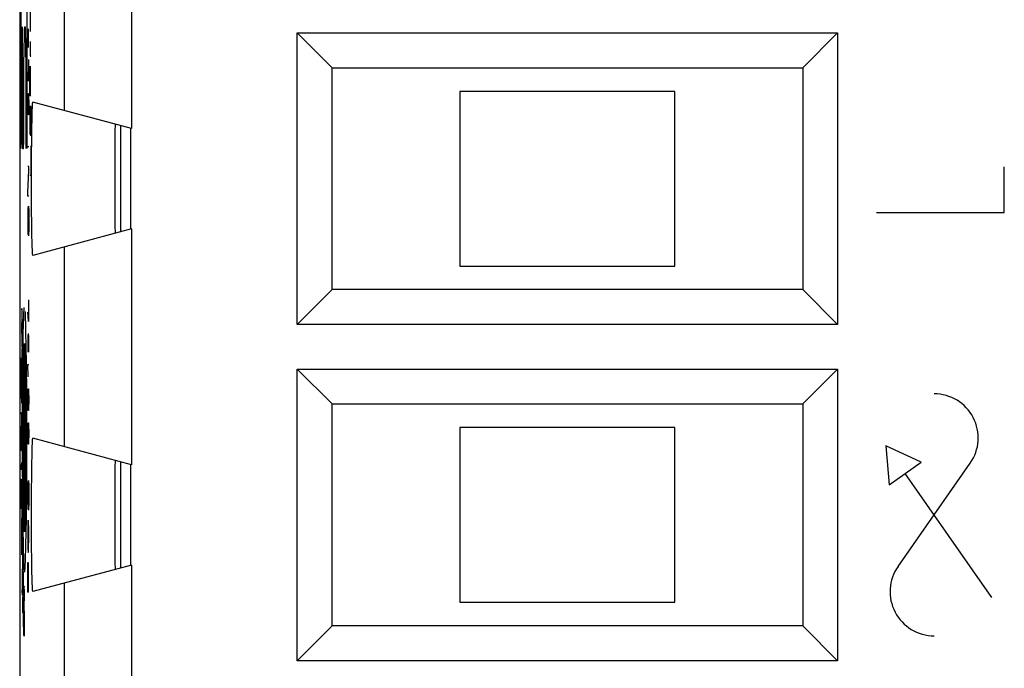
# Model space of a CAD drawing. Units: millimetres. Extents: x -11.2 to 11.2, y -23.7 to 25.3.
# Drawn here: x -11.2 to 3.5, y -16.5 to -6.8 of the extents above; entities that cross this region are included whole.
import ezdxf

# ---------------------------------------------------------------- set-up
doc = ezdxf.new("R2010")
doc.units = ezdxf.units.MM
doc.header["$LTSCALE"] = 15.367
doc.layers.get('0').update_dxf_attribs({"linetype": 'CONTINUOUS'})
for name, color, linetype in [('ASSI', 7, 'CONTINUOUS'), ('CURVE', 7, 'CONTINUOUS'), ('RACCORDO', 7, 'CONTINUOUS'), ('SMUSSO', 7, 'CONTINUOUS')]:
    doc.layers.add(name, color=color, linetype=linetype)

msp = doc.modelspace()

# ---------------------------------------------------------------- linework, layer by layer
at = {"color": 253, "linetype": 'CONTINUOUS'}
for p, q in [((-11.131, -3.724), (-11.131, -8.724)), ((-11.044, -3.724), (-11.044, -8.724)), ((-10.991, -6.982), (-10.991, -6.687)), ((-11.115, -6.914), (-11.115, -8.274)), ((-11.079, -6.914), (-11.067, -6.914)), ((-11.021, -7.218), (-11.021, -6.944)), ((-10.995, -7.13), (-10.995, -7.167)), ((-10.995, -7.167), (-10.995, -7.222)), ((-10.995, -7.222), (-10.994, -7.278)), ((-10.994, -7.278), (-10.993, -7.296)), ((-10.993, -7.296), (-10.992, -7.333)), ((-11.087, -8.274), (-11.087, -7.364)), ((-11.059, -7.364), (-11.059, -8.724)), ((-11.019, -7.401), (-11.019, -7.721)), ((-10.995, -7.351), (-10.984, -7.351)), ((-10.992, -7.333), (-10.991, -7.351)), ((-11.019, -7.721), (-11.03, -7.584)), ((-11.016, -7.508), (-11.023, -7.508)), ((-10.999, -7.665), (-10.998, -7.591)), ((-10.998, -7.555), (-10.997, -7.518)), ((-10.998, -7.591), (-10.998, -7.555)), ((-10.997, -7.518), (-10.996, -7.499)), ((-10.996, -7.499), (-10.995, -7.499)), ((-10.995, -7.499), (-10.993, -7.518)), ((-10.993, -7.518), (-10.993, -7.555)), ((-10.993, -7.555), (-10.992, -7.591)), ((-10.992, -7.591), (-10.992, -7.665)), ((-10.999, -7.942), (-10.999, -7.665)), ((-10.992, -7.665), (-10.992, -7.942)), ((-11.028, -7.949), (-11.026, -7.904)), ((-11.026, -7.904), (-11.02, -7.904)), ((-11.02, -7.904), (-11.018, -7.949)), ((-11.03, -8.041), (-11.028, -7.949)), ((-11.03, -8.087), (-11.03, -8.041)), ((-11.018, -7.949), (-11.016, -8.041)), ((-11.016, -8.041), (-11.016, -8.087)), ((-10.984, -7.942), (-10.999, -7.942)), ((-11.028, -8.178), (-11.03, -8.087)), ((-11.026, -8.224), (-11.028, -8.178)), ((-11.018, -8.178), (-11.02, -8.224)), ((-11.016, -8.087), (-11.018, -8.178)), ((-10.998, -8.164), (-10.999, -8.201)), ((-10.999, -8.201), (-10.999, -8.275)), ((-10.997, -8.127), (-10.998, -8.164)), ((-10.997, -8.108), (-10.997, -8.127)), ((-10.993, -8.422), (-10.991, -8.145)), ((-10.991, -8.145), (-10.99, -8.108)), ((-10.99, -8.108), (-10.989, -8.09)), ((-10.989, -8.09), (-10.987, -8.09)), ((-10.987, -8.09), (-10.986, -8.108)), ((-10.986, -8.108), (-10.985, -8.145)), ((-10.985, -8.145), (-10.985, -8.182)), ((-10.985, -8.182), (-10.984, -8.256)), ((-11.02, -8.224), (-11.026, -8.224)), ((-10.999, -8.275), (-10.999, -8.348)), ((-10.999, -8.348), (-10.999, -8.422)), ((-10.984, -8.348), (-10.985, -8.422)), ((-10.984, -8.256), (-10.984, -8.348)), ((-10.999, -8.422), (-10.998, -8.459)), ((-10.998, -8.459), (-10.997, -8.496)), ((-10.997, -8.496), (-10.996, -8.515)), ((-10.995, -8.515), (-10.994, -8.496)), ((-10.994, -8.496), (-10.993, -8.459)), ((-10.993, -8.459), (-10.993, -8.422)), ((-10.986, -8.496), (-10.987, -8.533)), ((-10.985, -8.459), (-10.986, -8.496)), ((-10.985, -8.422), (-10.985, -8.459)), ((-10.996, -8.515), (-10.995, -8.515)), ((-11.107, -8.724), (-11.095, -8.724)), ((-11.03, -8.694), (-11.016, -8.694)), ((-10.984, -8.681), (-10.984, -9.124)), ((-11.016, -8.99), (-11.03, -8.99)), ((-11.03, -9.378), (-11.016, -9.045)), ((-11.016, -9.045), (-11.016, -8.99)), ((-10.984, -9.124), (-10.999, -9.124)), ((-11.03, -9.433), (-11.03, -9.378)), ((-11.016, -9.433), (-11.03, -9.433)), ((-11.029, -9.618), (-11.03, -9.655)), ((-11.03, -9.655), (-11.03, -9.691)), ((-11.028, -9.599), (-11.029, -9.618)), ((-11.022, -9.636), (-11.021, -9.599)), ((-11.022, -9.673), (-11.022, -9.636)), ((-11.021, -9.599), (-11.02, -9.581)), ((-11.02, -9.581), (-11.018, -9.581)), ((-11.018, -9.581), (-11.017, -9.599)), ((-11.017, -9.599), (-11.016, -9.636)), ((-11.016, -9.636), (-11.016, -9.673)), ((-11.03, -9.691), (-11.03, -9.765)), ((-11.03, -9.765), (-11.03, -9.839)), ((-11.024, -9.913), (-11.022, -9.673)), ((-11.016, -9.673), (-11.016, -9.747)), ((-11.016, -9.747), (-11.016, -9.839)), ((-11.03, -9.839), (-11.03, -9.913)), ((-11.03, -9.913), (-11.03, -9.95)), ((-11.03, -9.95), (-11.029, -9.987)), ((-11.025, -9.987), (-11.024, -9.95)), ((-11.024, -9.95), (-11.024, -9.913)), ((-11.016, -9.95), (-11.017, -9.987)), ((-11.016, -9.839), (-11.016, -9.913)), ((-11.016, -9.913), (-11.016, -9.95)), ((-11.029, -9.987), (-11.028, -10.005)), ((-11.028, -10.005), (-11.026, -10.005)), ((-11.026, -10.005), (-11.025, -9.987)), ((-11.017, -9.987), (-11.018, -10.024)), ((-11.019, -10.975), (-11.019, -11.295)), ((-11.118, -11.115), (-11.118, -11.124)), ((-11.118, -11.124), (-11.118, -11.138)), ((-11.116, -11.114), (-11.116, -11.11)), ((-11.116, -11.118), (-11.116, -11.114)), ((-11.116, -11.122), (-11.116, -11.118)), ((-11.115, -11.134), (-11.116, -11.122)), ((-11.115, -11.155), (-11.115, -11.134)), ((-11.016, -11.082), (-11.023, -11.082)), ((-11.119, -11.166), (-11.12, -11.235)), ((-11.12, -11.235), (-11.12, -11.283)), ((-11.118, -11.138), (-11.119, -11.166)), ((-11.11, -11.367), (-11.115, -11.155)), ((-11.095, -11.259), (-11.097, -11.339)), ((-11.065, -11.179), (-11.066, -11.15)), ((-11.062, -11.246), (-11.065, -11.179)), ((-11.06, -11.324), (-11.062, -11.246)), ((-11.019, -11.295), (-11.03, -11.158)), ((-11.12, -11.283), (-11.121, -11.339)), ((-11.121, -11.339), (-11.121, -11.375)), ((-11.121, -11.375), (-11.121, -11.405)), ((-11.121, -11.405), (-11.121, -11.432)), ((-11.109, -11.414), (-11.11, -11.367)), ((-11.108, -11.453), (-11.109, -11.414)), ((-11.097, -11.339), (-11.101, -11.478)), ((-11.057, -11.46), (-11.06, -11.324)), ((-11.121, -11.432), (-11.121, -11.45)), ((-11.121, -11.45), (-11.12, -11.505)), ((-11.12, -11.505), (-11.119, -11.588)), ((-11.109, -11.621), (-11.108, -11.572)), ((-11.108, -11.483), (-11.108, -11.453)), ((-11.108, -11.507), (-11.108, -11.483)), ((-11.108, -11.534), (-11.108, -11.507)), ((-11.108, -11.572), (-11.108, -11.534)), ((-11.101, -11.478), (-11.105, -11.698)), ((-11.053, -11.657), (-11.057, -11.46)), ((-11.028, -11.493), (-11.03, -11.569)), ((-11.03, -11.569), (-11.03, -11.752)), ((-11.025, -11.493), (-11.028, -11.493)), ((-11.024, -11.569), (-11.025, -11.493)), ((-11.022, -11.478), (-11.024, -11.569)), ((-11.024, -11.569), (-11.024, -11.661)), ((-11.017, -11.478), (-11.022, -11.478)), ((-11.016, -11.524), (-11.017, -11.478)), ((-11.016, -11.752), (-11.016, -11.524)), ((-11.119, -11.588), (-11.115, -11.762)), ((-11.111, -11.766), (-11.109, -11.621)), ((-11.105, -11.698), (-11.108, -11.951)), ((-11.078, -14.424), (-11.078, -11.624)), ((-11.049, -11.936), (-11.053, -11.657)), ((-11.125, -11.855), (-11.126, -11.865)), ((-11.126, -11.865), (-11.126, -11.882)), ((-11.125, -11.845), (-11.125, -11.849)), ((-11.125, -11.849), (-11.125, -11.855)), ((-11.122, -11.85), (-11.122, -11.846)), ((-11.122, -11.854), (-11.122, -11.85)), ((-11.121, -11.862), (-11.122, -11.854)), ((-11.121, -11.873), (-11.121, -11.862)), ((-11.115, -11.762), (-11.114, -11.787)), ((-11.114, -11.787), (-11.114, -11.799)), ((-11.114, -11.799), (-11.114, -11.804)), ((-11.114, -11.804), (-11.113, -11.809)), ((-11.113, -11.809), (-11.113, -11.812)), ((-11.113, -11.812), (-11.113, -11.814)), ((-11.113, -11.814), (-11.113, -11.816)), ((-11.112, -11.805), (-11.111, -11.798)), ((-11.112, -11.811), (-11.112, -11.805)), ((-11.112, -11.814), (-11.112, -11.811)), ((-11.112, -11.817), (-11.112, -11.814)), ((-11.111, -11.787), (-11.111, -11.766)), ((-11.111, -11.798), (-11.111, -11.787)), ((-11.094, -11.959), (-11.092, -11.86)), ((-11.092, -11.86), (-11.09, -11.802)), ((-11.091, -14.236), (-11.091, -11.811)), ((-11.068, -11.752), (-11.066, -11.802)), ((-11.066, -11.802), (-11.065, -11.86)), ((-11.066, -14.236), (-11.066, -11.811)), ((-11.065, -11.86), (-11.063, -11.959)), ((-11.129, -12.256), (-11.127, -11.98)), ((-11.126, -11.914), (-11.127, -11.98)), ((-11.126, -11.882), (-11.126, -11.914)), ((-11.119, -11.915), (-11.121, -11.873)), ((-11.118, -11.933), (-11.119, -11.915)), ((-11.117, -11.953), (-11.118, -11.933)), ((-11.116, -11.981), (-11.117, -11.953)), ((-11.115, -12.019), (-11.116, -11.981)), ((-11.108, -11.951), (-11.111, -12.376)), ((-11.097, -12.115), (-11.094, -11.959)), ((-11.063, -11.959), (-11.06, -12.115)), ((-11.046, -12.344), (-11.049, -11.936)), ((-11.03, -11.935), (-11.016, -11.935)), ((-11.026, -12.118), (-11.03, -11.935)), ((-11.115, -12.033), (-11.115, -12.019)), ((-11.115, -12.046), (-11.115, -12.033)), ((-11.115, -12.063), (-11.115, -12.046)), ((-11.115, -12.087), (-11.115, -12.063)), ((-11.114, -12.12), (-11.115, -12.087)), ((-11.115, -12.178), (-11.114, -12.12)), ((-11.099, -12.292), (-11.097, -12.115)), ((-11.06, -12.115), (-11.058, -12.292)), ((-11.117, -12.512), (-11.129, -12.256)), ((-11.115, -12.213), (-11.117, -12.512)), ((-11.115, -12.213), (-11.115, -12.178)), ((-11.101, -12.488), (-11.099, -12.292)), ((-11.058, -12.292), (-11.056, -12.488)), ((-11.028, -12.347), (-11.026, -12.301)), ((-11.026, -12.301), (-11.02, -12.301)), ((-11.02, -12.301), (-11.018, -12.347)), ((-11.111, -12.376), (-11.113, -12.836)), ((-11.044, -12.804), (-11.046, -12.344)), ((-11.03, -12.438), (-11.028, -12.347)), ((-11.03, -12.484), (-11.03, -12.438)), ((-11.018, -12.347), (-11.016, -12.438)), ((-11.016, -12.438), (-11.016, -12.484)), ((-11.102, -12.697), (-11.101, -12.488)), ((-11.056, -12.488), (-11.055, -12.697)), ((-11.028, -12.575), (-11.03, -12.484)), ((-11.026, -12.621), (-11.028, -12.575)), ((-11.018, -12.575), (-11.02, -12.621)), ((-11.016, -12.484), (-11.018, -12.575)), ((-11.117, -12.685), (-11.13, -12.652)), ((-11.117, -12.758), (-11.117, -12.685)), ((-11.103, -12.914), (-11.102, -12.697)), ((-11.055, -12.697), (-11.054, -12.914)), ((-11.02, -12.621), (-11.026, -12.621)), ((-11.13, -13.12), (-11.117, -12.758)), ((-11.113, -12.836), (-11.113, -13.385)), ((-11.044, -13.353), (-11.044, -12.804)), ((-11.03, -12.941), (-11.028, -12.849)), ((-11.028, -12.849), (-11.026, -12.804)), ((-11.026, -12.804), (-11.02, -12.804)), ((-11.02, -12.804), (-11.018, -12.849)), ((-11.018, -12.849), (-11.016, -12.941)), ((-11.103, -13.134), (-11.103, -12.914)), ((-11.054, -13.024), (-11.103, -13.024)), ((-11.054, -12.914), (-11.054, -13.134)), ((-11.03, -12.987), (-11.03, -12.941)), ((-11.028, -13.078), (-11.03, -12.987)), ((-11.016, -12.987), (-11.018, -13.078)), ((-11.016, -12.941), (-11.016, -12.987)), ((-11.13, -13.192), (-11.13, -13.12)), ((-11.102, -13.351), (-11.103, -13.134)), ((-11.054, -13.134), (-11.055, -13.351)), ((-11.026, -13.124), (-11.028, -13.078)), ((-11.02, -13.124), (-11.026, -13.124)), ((-11.018, -13.078), (-11.02, -13.124)), ((-11.118, -13.225), (-11.13, -13.192)), ((-11.129, -13.505), (-11.117, -13.395)), ((-11.113, -13.385), (-11.11, -13.835)), ((-11.101, -13.559), (-11.102, -13.351)), ((-11.055, -13.351), (-11.056, -13.559)), ((-11.046, -13.834), (-11.044, -13.353)), ((-11.099, -13.755), (-11.101, -13.559)), ((-11.056, -13.559), (-11.058, -13.755)), ((-11.127, -14.082), (-11.129, -13.732)), ((-11.121, -13.979), (-11.123, -13.637)), ((-11.097, -13.933), (-11.099, -13.755)), ((-11.058, -13.755), (-11.06, -13.933)), ((-11.029, -13.699), (-11.03, -13.736)), ((-11.03, -13.736), (-11.03, -13.773)), ((-11.028, -13.681), (-11.029, -13.699)), ((-11.024, -13.994), (-11.022, -13.718)), ((-11.022, -13.718), (-11.021, -13.681)), ((-11.021, -13.681), (-11.02, -13.662)), ((-11.02, -13.662), (-11.018, -13.662)), ((-11.018, -13.662), (-11.017, -13.681)), ((-11.017, -13.681), (-11.016, -13.718)), ((-11.016, -13.718), (-11.016, -13.755)), ((-11.016, -13.755), (-11.016, -13.828)), ((-11.115, -13.874), (-11.127, -14.082)), ((-11.11, -13.835), (-11.107, -14.177)), ((-11.05, -14.214), (-11.046, -13.834)), ((-11.03, -13.773), (-11.03, -13.847)), ((-11.03, -13.847), (-11.03, -13.921)), ((-11.016, -13.828), (-11.016, -13.921)), ((-11.094, -14.088), (-11.097, -13.933)), ((-11.06, -13.933), (-11.063, -14.088)), ((-11.03, -13.921), (-11.03, -13.994)), ((-11.03, -13.994), (-11.03, -14.031)), ((-11.03, -14.031), (-11.029, -14.068)), ((-11.025, -14.068), (-11.024, -14.031)), ((-11.024, -14.031), (-11.024, -13.994)), ((-11.016, -14.031), (-11.017, -14.068)), ((-11.016, -13.921), (-11.016, -13.994)), ((-11.016, -13.994), (-11.016, -14.031)), ((-11.116, -14.132), (-11.121, -14.302)), ((-11.115, -14.105), (-11.116, -14.114)), ((-11.116, -14.114), (-11.116, -14.132)), ((-11.113, -14.096), (-11.113, -14.092)), ((-11.113, -14.101), (-11.113, -14.096)), ((-11.113, -14.11), (-11.113, -14.101)), ((-11.112, -14.129), (-11.113, -14.11)), ((-11.112, -14.171), (-11.112, -14.129)), ((-11.11, -14.338), (-11.112, -14.171)), ((-11.107, -14.177), (-11.103, -14.419)), ((-11.092, -14.188), (-11.094, -14.088)), ((-11.09, -14.246), (-11.092, -14.188)), ((-11.065, -14.188), (-11.066, -14.246)), ((-11.063, -14.088), (-11.065, -14.188)), ((-11.029, -14.068), (-11.028, -14.087)), ((-11.028, -14.087), (-11.026, -14.087)), ((-11.026, -14.087), (-11.025, -14.068)), ((-11.017, -14.068), (-11.018, -14.105)), ((-11.122, -14.332), (-11.123, -14.361)), ((-11.121, -14.302), (-11.122, -14.332)), ((-11.11, -14.387), (-11.11, -14.338)), ((-11.054, -14.452), (-11.05, -14.214)), ((-11.029, -14.308), (-11.03, -14.364)), ((-11.028, -14.271), (-11.029, -14.308)), ((-11.027, -14.253), (-11.028, -14.271)), ((-11.018, -14.271), (-11.019, -14.253)), ((-11.017, -14.308), (-11.018, -14.271)), ((-11.016, -14.364), (-11.017, -14.308)), ((-11.123, -14.361), (-11.123, -14.387)), ((-11.123, -14.387), (-11.123, -14.412)), ((-11.123, -14.412), (-11.123, -14.431)), ((-11.123, -14.431), (-11.123, -14.456)), ((-11.123, -14.456), (-11.123, -14.532)), ((-11.111, -14.496), (-11.11, -14.471)), ((-11.111, -14.522), (-11.111, -14.496)), ((-11.11, -14.406), (-11.11, -14.387)), ((-11.11, -14.427), (-11.11, -14.41)), ((-11.11, -14.447), (-11.11, -14.427)), ((-11.11, -14.471), (-11.11, -14.447)), ((-11.103, -14.419), (-11.1, -14.578)), ((-11.057, -14.607), (-11.054, -14.452)), ((-11.03, -14.364), (-11.03, -14.438)), ((-11.03, -14.438), (-11.03, -14.493)), ((-11.03, -14.493), (-11.03, -14.567)), ((-11.016, -14.438), (-11.016, -14.364)), ((-11.016, -14.493), (-11.016, -14.438)), ((-11.016, -14.567), (-11.016, -14.493)), ((-11.123, -14.532), (-11.121, -14.687)), ((-11.116, -14.7), (-11.113, -14.585)), ((-11.113, -14.585), (-11.111, -14.522)), ((-11.108, -14.635), (-11.109, -14.655)), ((-11.108, -14.621), (-11.108, -14.627)), ((-11.108, -14.627), (-11.108, -14.635)), ((-11.106, -14.619), (-11.106, -14.616)), ((-11.106, -14.622), (-11.106, -14.619)), ((-11.105, -14.641), (-11.106, -14.63)), ((-11.102, -14.791), (-11.105, -14.641)), ((-11.1, -14.578), (-11.097, -14.715)), ((-11.059, -14.698), (-11.057, -14.607)), ((-11.03, -14.567), (-11.029, -14.622)), ((-11.029, -14.622), (-11.028, -14.659)), ((-11.018, -14.659), (-11.017, -14.622)), ((-11.017, -14.622), (-11.016, -14.567)), ((-11.121, -14.687), (-11.121, -14.721)), ((-11.121, -14.721), (-11.121, -14.736)), ((-11.121, -14.736), (-11.12, -14.744)), ((-11.12, -14.751), (-11.12, -14.756)), ((-11.12, -14.756), (-11.12, -14.758)), ((-11.12, -14.758), (-11.12, -14.76)), ((-11.119, -14.757), (-11.118, -14.749)), ((-11.119, -14.763), (-11.119, -14.757)), ((-11.118, -14.737), (-11.117, -14.724)), ((-11.118, -14.749), (-11.118, -14.737)), ((-11.117, -14.724), (-11.116, -14.7)), ((-11.109, -14.655), (-11.109, -14.707)), ((-11.102, -14.814), (-11.102, -14.791)), ((-11.097, -14.715), (-11.095, -14.794)), ((-11.095, -14.794), (-11.092, -14.862)), ((-11.062, -14.779), (-11.059, -14.698)), ((-11.028, -14.659), (-11.027, -14.696)), ((-11.027, -14.696), (-11.026, -14.715)), ((-11.026, -14.715), (-11.024, -14.733)), ((-11.024, -14.733), (-11.022, -14.733)), ((-11.022, -14.733), (-11.02, -14.715)), ((-11.02, -14.715), (-11.019, -14.696)), ((-11.019, -14.696), (-11.018, -14.659)), ((-11.102, -14.839), (-11.102, -14.814)), ((-11.102, -14.863), (-11.102, -14.839)), ((-11.102, -14.887), (-11.102, -14.863)), ((-11.102, -14.915), (-11.102, -14.887)), ((-11.102, -14.959), (-11.102, -14.915)), ((-11.03, -14.973), (-11.029, -14.936)), ((-11.029, -14.936), (-11.028, -14.899)), ((-11.028, -14.899), (-11.027, -14.881)), ((-11.027, -14.881), (-11.026, -14.881)), ((-11.026, -14.881), (-11.025, -14.899)), ((-11.025, -14.899), (-11.024, -14.936)), ((-11.024, -14.936), (-11.024, -14.973)), ((-11.113, -14.978), (-11.114, -15.022)), ((-11.114, -15.022), (-11.114, -15.077)), ((-11.114, -15.077), (-11.114, -15.104)), ((-11.104, -15.098), (-11.102, -14.959)), ((-11.098, -15.052), (-11.099, -15.078)), ((-11.099, -15.078), (-11.099, -15.157)), ((-11.098, -15.024), (-11.098, -15.027)), ((-11.098, -15.027), (-11.098, -15.03)), ((-11.098, -15.03), (-11.098, -15.039)), ((-11.098, -15.039), (-11.098, -15.052)), ((-11.096, -15.024), (-11.096, -15.022)), ((-11.096, -15.026), (-11.096, -15.024)), ((-11.096, -15.03), (-11.096, -15.026)), ((-11.095, -15.035), (-11.096, -15.03)), ((-11.094, -15.071), (-11.095, -15.035)), ((-11.093, -15.092), (-11.094, -15.071)), ((-11.03, -15.047), (-11.03, -14.973)), ((-11.03, -15.324), (-11.03, -15.047)), ((-11.024, -14.973), (-11.023, -15.047)), ((-11.023, -15.047), (-11.023, -15.324)), ((-11.114, -15.104), (-11.114, -15.12)), ((-11.114, -15.12), (-11.114, -15.136)), ((-11.114, -15.136), (-11.114, -15.166)), ((-11.114, -15.166), (-11.113, -15.211)), ((-11.113, -15.211), (-11.112, -15.291)), ((-11.107, -15.3), (-11.104, -15.098)), ((-11.103, -15.633), (-11.099, -15.157)), ((-11.093, -15.11), (-11.093, -15.092)), ((-11.092, -15.117), (-11.093, -15.11)), ((-11.092, -15.138), (-11.092, -15.117)), ((-11.091, -15.161), (-11.092, -15.138)), ((-11.091, -15.181), (-11.091, -15.161)), ((-11.091, -15.19), (-11.091, -15.181)), ((-11.091, -15.207), (-11.091, -15.19)), ((-11.091, -15.242), (-11.091, -15.207)), ((-11.111, -15.335), (-11.112, -15.291)), ((-11.111, -15.335), (-11.111, -15.341)), ((-11.111, -15.341), (-11.11, -15.35)), ((-11.11, -15.35), (-11.11, -15.355)), ((-11.11, -15.355), (-11.11, -15.358)), ((-11.11, -15.358), (-11.11, -15.361)), ((-11.108, -15.344), (-11.107, -15.329)), ((-11.108, -15.352), (-11.108, -15.344)), ((-11.108, -15.359), (-11.108, -15.352)), ((-11.107, -15.329), (-11.107, -15.3)), ((-11.095, -15.838), (-11.091, -15.347)), ((-11.091, -15.294), (-11.091, -15.242)), ((-11.091, -15.347), (-11.091, -15.294)), ((-11.087, -15.316), (-11.088, -15.392)), ((-11.086, -15.256), (-11.087, -15.261)), ((-11.087, -15.261), (-11.087, -15.271)), ((-11.087, -15.271), (-11.087, -15.286)), ((-11.087, -15.286), (-11.087, -15.316)), ((-11.086, -15.248), (-11.086, -15.251)), ((-11.086, -15.251), (-11.086, -15.256)), ((-11.081, -15.267), (-11.081, -15.264)), ((-11.081, -15.27), (-11.081, -15.267)), ((-11.081, -15.274), (-11.081, -15.27)), ((-11.081, -15.277), (-11.081, -15.274)), ((-11.081, -15.284), (-11.081, -15.277)), ((-11.08, -15.291), (-11.081, -15.284)), ((-11.08, -15.299), (-11.08, -15.291)), ((-11.08, -15.312), (-11.08, -15.299)), ((-11.08, -15.33), (-11.08, -15.312)), ((-11.08, -15.361), (-11.08, -15.33)), ((-11.08, -15.451), (-11.08, -15.361)), ((-11.016, -15.324), (-11.03, -15.324)), ((-11.088, -15.392), (-11.088, -15.481)), ((-11.088, -15.481), (-11.087, -15.516)), ((-11.087, -15.516), (-11.087, -15.532)), ((-11.087, -15.532), (-11.087, -15.546)), ((-11.087, -15.546), (-11.087, -15.557)), ((-11.087, -15.557), (-11.087, -15.563)), ((-11.087, -15.563), (-11.087, -15.568)), ((-11.087, -15.568), (-11.086, -15.573)), ((-11.086, -15.573), (-11.086, -15.577)), ((-11.086, -15.577), (-11.086, -15.581)), ((-11.086, -15.589), (-11.084, -15.602)), ((-11.084, -15.608), (-11.083, -15.612)), ((-11.083, -15.612), (-11.083, -15.616)), ((-11.083, -15.616), (-11.083, -15.62)), ((-11.083, -15.62), (-11.083, -15.625)), ((-11.083, -15.625), (-11.082, -15.63)), ((-11.082, -15.63), (-11.082, -15.639)), ((-11.082, -15.639), (-11.082, -15.648)), ((-11.082, -15.648), (-11.081, -15.659)), ((-11.081, -15.659), (-11.081, -15.661)), ((-11.081, -15.661), (-11.081, -15.665)), ((-11.081, -15.665), (-11.081, -15.672)), ((-11.081, -15.672), (-11.081, -15.683)), ((-11.088, -15.853), (-11.088, -15.802)), ((-11.081, -15.683), (-11.081, -15.701)), ((-11.081, -15.701), (-11.081, -15.745)), ((-11.081, -15.745), (-11.081, -15.855)), ((-11.088, -15.885), (-11.088, -15.853)), ((-11.088, -15.901), (-11.088, -15.885)), ((-11.088, -15.909), (-11.088, -15.901)), ((-11.088, -15.913), (-11.088, -15.909)), ((-11.088, -15.915), (-11.088, -15.913)), ((-11.088, -15.923), (-11.088, -15.915)), ((-11.087, -15.931), (-11.088, -15.923)), ((-11.087, -15.939), (-11.087, -15.931)), ((-11.087, -15.943), (-11.087, -15.939)), ((-11.087, -15.947), (-11.087, -15.943)), ((-11.086, -15.951), (-11.087, -15.947)), ((-11.086, -15.955), (-11.086, -15.951)), ((-11.086, -15.958), (-11.086, -15.955)), ((-11.086, -15.96), (-11.086, -15.958)), ((-11.085, -15.972), (-11.085, -15.968)), ((-11.081, -15.855), (-11.081, -15.917)), ((-11.081, -15.917), (-11.081, -15.939)), ((-11.081, -15.939), (-11.081, -15.949)), ((-11.081, -15.949), (-11.081, -15.954))]:
    msp.add_line(p, q, dxfattribs=at)
at = {"color": 7, "linetype": 'CONTINUOUS'}
for p, q in [((-1.4, -7.873), (-4.6, -7.873)), ((-4.6, -7.873), (-4.6, -10.473)), ((-1.4, -10.473), (-1.4, -7.873)), ((-9.65, -8.383), (-9.65, -9.963)), ((-4.6, -10.473), (-1.4, -10.473)), ((-1.4, -12.873), (-4.6, -12.873)), ((-4.6, -12.873), (-4.6, -15.473)), ((-1.4, -15.473), (-1.4, -12.873)), ((-9.65, -13.383), (-9.65, -14.963)), ((-4.6, -15.473), (-1.4, -15.473))]:
    msp.add_line(p, q, dxfattribs=at)
at = {"color": 253, "linetype": 'CONTINUOUS'}
for points in [[(-11.117, -11.107), (-11.117, -11.11), (-11.118, -11.115)], [(-11.116, -11.11), (-11.116, -11.109), (-11.116, -11.107), (-11.116, -11.106), (-11.116, -11.106), (-11.116, -11.105), (-11.117, -11.104), (-11.117, -11.104), (-11.117, -11.103), (-11.117, -11.103), (-11.117, -11.103), (-11.117, -11.103), (-11.117, -11.103), (-11.117, -11.103), (-11.117, -11.103), (-11.117, -11.103), (-11.117, -11.103), (-11.117, -11.103), (-11.117, -11.104), (-11.117, -11.105), (-11.117, -11.105), (-11.117, -11.106), (-11.117, -11.107)], [(-11.087, -11.087), (-11.088, -11.108), (-11.09, -11.133), (-11.091, -11.16), (-11.092, -11.19), (-11.095, -11.259)], [(-11.09, -11.802), (-11.089, -11.752), (-11.088, -11.73), (-11.087, -11.71), (-11.086, -11.692), (-11.085, -11.676), (-11.084, -11.662), (-11.083, -11.651), (-11.082, -11.641), (-11.081, -11.633), (-11.08, -11.628), (-11.079, -11.625), (-11.078, -11.624)], [(-11.078, -11.624), (-11.077, -11.625), (-11.076, -11.628), (-11.076, -11.633), (-11.075, -11.641), (-11.074, -11.651), (-11.073, -11.662), (-11.072, -11.676), (-11.071, -11.692), (-11.07, -11.71), (-11.069, -11.73), (-11.068, -11.752)], [(-11.122, -11.846), (-11.122, -11.844), (-11.122, -11.842), (-11.122, -11.84), (-11.123, -11.839), (-11.123, -11.837), (-11.123, -11.836), (-11.123, -11.835), (-11.123, -11.834), (-11.123, -11.833), (-11.123, -11.833), (-11.124, -11.833), (-11.124, -11.832), (-11.124, -11.832), (-11.124, -11.832), (-11.124, -11.833), (-11.124, -11.833), (-11.124, -11.833), (-11.124, -11.834), (-11.124, -11.835), (-11.125, -11.836)], [(-11.125, -11.836), (-11.125, -11.836), (-11.125, -11.837), (-11.125, -11.838), (-11.125, -11.839), (-11.125, -11.841), (-11.125, -11.842), (-11.125, -11.845)], [(-11.113, -11.816), (-11.113, -11.817), (-11.113, -11.818), (-11.113, -11.818), (-11.113, -11.819), (-11.113, -11.82), (-11.113, -11.82), (-11.113, -11.82), (-11.113, -11.821), (-11.113, -11.821), (-11.113, -11.821), (-11.112, -11.821), (-11.112, -11.821), (-11.112, -11.82), (-11.112, -11.82), (-11.112, -11.819), (-11.112, -11.819), (-11.112, -11.818), (-11.112, -11.817)], [(-11.113, -14.092), (-11.113, -14.09), (-11.113, -14.089), (-11.113, -14.087), (-11.114, -14.086), (-11.114, -14.085), (-11.114, -14.085), (-11.114, -14.084), (-11.114, -14.084), (-11.114, -14.084), (-11.114, -14.084), (-11.114, -14.084), (-11.114, -14.085), (-11.114, -14.085), (-11.114, -14.086), (-11.114, -14.087), (-11.115, -14.088), (-11.115, -14.089), (-11.115, -14.09), (-11.115, -14.093), (-11.115, -14.096), (-11.115, -14.099), (-11.115, -14.105)], [(-11.088, -14.318), (-11.089, -14.272), (-11.09, -14.246)], [(-11.078, -14.424), (-11.079, -14.423), (-11.08, -14.419), (-11.081, -14.414), (-11.082, -14.407), (-11.083, -14.397), (-11.084, -14.385), (-11.085, -14.371), (-11.086, -14.356), (-11.087, -14.338), (-11.088, -14.318)], [(-11.066, -14.246), (-11.068, -14.296), (-11.069, -14.318), (-11.07, -14.338), (-11.071, -14.356), (-11.072, -14.371), (-11.073, -14.385), (-11.074, -14.397), (-11.075, -14.407), (-11.076, -14.414), (-11.076, -14.419), (-11.077, -14.423), (-11.078, -14.424)], [(-11.106, -14.616), (-11.106, -14.614), (-11.106, -14.613), (-11.106, -14.612), (-11.106, -14.611), (-11.107, -14.611), (-11.107, -14.61), (-11.107, -14.61), (-11.107, -14.61), (-11.107, -14.609), (-11.107, -14.61), (-11.107, -14.61), (-11.107, -14.61), (-11.107, -14.61), (-11.107, -14.611), (-11.107, -14.612), (-11.107, -14.613), (-11.107, -14.614), (-11.107, -14.615), (-11.107, -14.616), (-11.108, -14.618), (-11.108, -14.621)], [(-11.106, -14.63), (-11.106, -14.628), (-11.106, -14.622)], [(-11.12, -14.744), (-11.12, -14.746), (-11.12, -14.751)], [(-11.12, -14.76), (-11.12, -14.761), (-11.12, -14.762), (-11.12, -14.763), (-11.12, -14.764), (-11.12, -14.765), (-11.12, -14.765), (-11.12, -14.766), (-11.119, -14.766), (-11.119, -14.766), (-11.119, -14.766), (-11.119, -14.766), (-11.119, -14.766), (-11.119, -14.766), (-11.119, -14.765), (-11.119, -14.765), (-11.119, -14.764), (-11.119, -14.763)], [(-11.069, -14.957), (-11.069, -14.945), (-11.068, -14.932), (-11.067, -14.908), (-11.065, -14.88), (-11.064, -14.849), (-11.062, -14.779)], [(-11.092, -14.862), (-11.091, -14.892), (-11.09, -14.918), (-11.088, -14.942), (-11.087, -14.963), (-11.086, -14.981), (-11.084, -14.996), (-11.083, -15.007), (-11.082, -15.016), (-11.08, -15.022), (-11.079, -15.024), (-11.077, -15.023), (-11.076, -15.02), (-11.075, -15.013), (-11.073, -15.003), (-11.072, -14.991), (-11.071, -14.975), (-11.069, -14.957)], [(-11.096, -15.022), (-11.096, -15.021), (-11.096, -15.02), (-11.096, -15.02), (-11.096, -15.019), (-11.096, -15.018), (-11.097, -15.018), (-11.097, -15.017), (-11.097, -15.017), (-11.097, -15.017), (-11.097, -15.016), (-11.097, -15.016), (-11.097, -15.016), (-11.097, -15.016), (-11.097, -15.016), (-11.097, -15.017), (-11.097, -15.017), (-11.097, -15.017), (-11.097, -15.018), (-11.097, -15.018), (-11.097, -15.019), (-11.097, -15.019), (-11.097, -15.02), (-11.097, -15.021), (-11.097, -15.021), (-11.098, -15.022), (-11.098, -15.024)], [(-11.084, -15.24), (-11.084, -15.239), (-11.084, -15.238), (-11.084, -15.238), (-11.084, -15.237), (-11.084, -15.236), (-11.084, -15.236), (-11.085, -15.236), (-11.085, -15.235), (-11.085, -15.235), (-11.085, -15.235), (-11.085, -15.235), (-11.085, -15.235), (-11.085, -15.235), (-11.085, -15.235), (-11.085, -15.235), (-11.085, -15.235), (-11.085, -15.235), (-11.085, -15.235), (-11.085, -15.235), (-11.085, -15.236), (-11.085, -15.236), (-11.085, -15.237), (-11.086, -15.237), (-11.086, -15.238), (-11.086, -15.238), (-11.086, -15.239), (-11.086, -15.24), (-11.086, -15.241), (-11.086, -15.242), (-11.086, -15.243), (-11.086, -15.244), (-11.086, -15.245), (-11.086, -15.248)], [(-11.11, -15.361), (-11.11, -15.362), (-11.11, -15.363), (-11.11, -15.364), (-11.11, -15.365), (-11.11, -15.365), (-11.109, -15.366), (-11.109, -15.366), (-11.109, -15.367), (-11.109, -15.367), (-11.109, -15.367), (-11.109, -15.368), (-11.109, -15.368), (-11.109, -15.368), (-11.109, -15.368), (-11.109, -15.368), (-11.109, -15.368), (-11.109, -15.367), (-11.109, -15.367), (-11.109, -15.367), (-11.109, -15.366), (-11.109, -15.366), (-11.109, -15.365), (-11.109, -15.364), (-11.109, -15.363), (-11.109, -15.363), (-11.108, -15.359)], [(-11.081, -15.264), (-11.082, -15.262), (-11.082, -15.26), (-11.082, -15.258), (-11.082, -15.257), (-11.082, -15.255), (-11.082, -15.254), (-11.082, -15.253), (-11.082, -15.252), (-11.082, -15.251), (-11.084, -15.24)], [(-11.086, -15.581), (-11.086, -15.582), (-11.086, -15.584), (-11.086, -15.585), (-11.086, -15.586), (-11.086, -15.588), (-11.086, -15.589)], [(-11.084, -15.602), (-11.084, -15.603), (-11.084, -15.605), (-11.084, -15.606), (-11.084, -15.608)], [(-11.088, -15.802), (-11.088, -15.791), (-11.088, -15.787)], [(-11.085, -15.968), (-11.085, -15.967), (-11.085, -15.966), (-11.085, -15.965), (-11.085, -15.964), (-11.086, -15.963), (-11.086, -15.962), (-11.086, -15.96)], [(-11.082, -15.962), (-11.082, -15.966), (-11.082, -15.967), (-11.082, -15.968), (-11.082, -15.97), (-11.082, -15.971), (-11.082, -15.972), (-11.082, -15.973), (-11.083, -15.973), (-11.083, -15.974), (-11.083, -15.975), (-11.083, -15.975), (-11.083, -15.976), (-11.083, -15.976), (-11.083, -15.976), (-11.083, -15.977), (-11.083, -15.977), (-11.083, -15.977), (-11.083, -15.977), (-11.083, -15.977), (-11.084, -15.976), (-11.084, -15.976), (-11.084, -15.976), (-11.084, -15.976), (-11.084, -15.975), (-11.084, -15.975), (-11.084, -15.974), (-11.084, -15.974), (-11.084, -15.973), (-11.084, -15.973), (-11.084, -15.972), (-11.085, -15.972)], [(-11.081, -15.954), (-11.082, -15.958), (-11.082, -15.96), (-11.082, -15.961), (-11.082, -15.962)]]:
    msp.add_lwpolyline(points, dxfattribs=at)
for centre, major_axis, start_param, end_param in [((-11.079, -7.364), (0, 0.45), 0.000151, 1.570774), ((-11.067, -7.364), (0, 0.45), -1.570774, -0.000151), ((-11.107, -8.274), (0, 0.45), -4.712338, -3.141644), ((-11.095, -8.274), (0, 0.45), -3.141442, -1.570821), ((-11.078, -14.155), (0, 1.8), -0.891111, 0.891111), ((-11.078, -11.892), (0, 1.8), -4.032729, -2.250457)]:
    msp.add_ellipse(centre, major_axis=major_axis, ratio=0.01745, start_param=start_param, end_param=end_param, dxfattribs=at)
at = {"layer": 'ASSI', "color": 7, "linetype": 'CONTINUOUS'}
for p, q in [((-11.15, 18.498), (-11.15, -16.845)), ((-7.02, -7.004), (-6.5, -7.523)), ((-7.02, -11.343), (-7.02, -7.004)), ((-7.02, -7.004), (1.02, -7.004)), ((1.02, -7.004), (0.5, -7.523)), ((1.02, -7.004), (1.02, -11.343)), ((-6.5, -10.823), (-6.5, -7.523)), ((-6.5, -7.523), (0.5, -7.523)), ((0.5, -7.523), (0.5, -10.823)), ((-9.487, -8.427), (-10.954, -8.034)), ((-10.971, -8.602), (-10.969, -8.425)), ((-9.5, -8.423), (-9.5, -9.923)), ((-10.973, -8.799), (-10.971, -8.602)), ((-9.734, -8.63), (-9.736, -8.922)), ((-9.733, -8.516), (-9.734, -8.63)), ((-10.973, -9.011), (-10.973, -8.799)), ((-9.736, -8.922), (-9.736, -9.343)), ((-10.974, -9.228), (-10.973, -9.011)), ((-10.973, -9.442), (-10.974, -9.228)), ((-9.736, -9.343), (-9.735, -9.651)), ((-10.972, -9.649), (-10.973, -9.442)), ((-10.97, -9.836), (-10.972, -9.649)), ((-9.735, -9.651), (-9.733, -9.83)), ((-10.967, -9.999), (-10.97, -9.836)), ((-9.487, -9.92), (-10.954, -10.313)), ((-9.733, -9.83), (-9.732, -9.915)), ((-10.964, -10.134), (-10.967, -9.999)), ((-7.02, -11.343), (-6.5, -10.823)), ((0.5, -10.823), (-6.5, -10.823)), ((1.02, -11.343), (0.5, -10.823)), ((1.02, -11.343), (-7.02, -11.343)), ((-7.02, -12.004), (1.02, -12.004)), ((-7.02, -12.004), (-6.5, -12.523)), ((-7.02, -16.343), (-7.02, -12.004)), ((1.02, -12.004), (0.5, -12.523)), ((1.02, -12.004), (1.02, -16.343)), ((-6.5, -12.523), (0.5, -12.523)), ((-6.5, -15.823), (-6.5, -12.523)), ((0.5, -12.523), (0.5, -15.823)), ((-9.487, -13.427), (-10.954, -13.034)), ((-10.971, -13.602), (-10.969, -13.425)), ((-9.5, -13.423), (-9.5, -14.923)), ((-10.973, -13.799), (-10.971, -13.602)), ((-9.734, -13.63), (-9.736, -13.922)), ((-10.973, -14.011), (-10.973, -13.799)), ((-10.974, -14.228), (-10.973, -14.011)), ((-9.736, -13.922), (-9.736, -14.343)), ((-10.973, -14.442), (-10.974, -14.228)), ((-9.736, -14.343), (-9.735, -14.651)), ((-10.972, -14.649), (-10.973, -14.442)), ((-10.97, -14.836), (-10.972, -14.649)), ((-9.735, -14.651), (-9.733, -14.83)), ((-10.967, -14.999), (-10.97, -14.836)), ((-9.487, -14.92), (-10.954, -15.313)), ((-9.733, -14.83), (-9.732, -14.915)), ((-10.964, -15.134), (-10.967, -14.999)), ((-7.02, -16.343), (-6.5, -15.823)), ((0.5, -15.823), (-6.5, -15.823)), ((1.02, -16.343), (0.5, -15.823)), ((1.02, -16.343), (-7.02, -16.343))]:
    msp.add_line(p, q, dxfattribs=at)
at = {"layer": 'ASSI', "color": 253, "linetype": 'CONTINUOUS'}
for p, q in [((-9.487, -4.92), (-9.487, -8.427)), ((-10.486, -5.188), (-10.486, -8.159)), ((-9.487, -9.92), (-9.487, -13.427)), ((-10.486, -10.188), (-10.486, -13.159)), ((-9.487, -14.92), (-9.487, -16.57)), ((-10.486, -15.188), (-10.486, -16.57))]:
    msp.add_line(p, q, dxfattribs=at)
at = {"layer": 'ASSI', "color": 7, "linetype": 'CONTINUOUS'}
for points in [[(-10.969, -8.425), (-10.966, -8.275), (-10.964, -8.212), (-10.963, -8.159), (-10.961, -8.114), (-10.959, -8.079), (-10.957, -8.054), (-10.956, -8.039), (-10.954, -8.034)], [(-9.729, -8.362), (-9.73, -8.366), (-9.731, -8.38), (-9.731, -8.401), (-9.732, -8.431), (-9.733, -8.516)], [(-9.732, -9.915), (-9.731, -9.945), (-9.731, -9.967), (-9.73, -9.98), (-9.729, -9.985)], [(-10.954, -10.313), (-10.956, -10.308), (-10.957, -10.293), (-10.959, -10.268), (-10.961, -10.233), (-10.963, -10.188), (-10.964, -10.134)], [(-10.969, -13.425), (-10.966, -13.275), (-10.964, -13.212), (-10.963, -13.159), (-10.961, -13.114), (-10.959, -13.079), (-10.957, -13.054), (-10.956, -13.039), (-10.954, -13.034)], [(-9.729, -13.362), (-9.73, -13.366), (-9.731, -13.38), (-9.731, -13.401), (-9.732, -13.431), (-9.733, -13.47), (-9.733, -13.516), (-9.734, -13.63)], [(-9.732, -14.915), (-9.731, -14.945), (-9.731, -14.967), (-9.73, -14.98), (-9.729, -14.985)], [(-10.954, -15.313), (-10.956, -15.308), (-10.957, -15.293), (-10.959, -15.268), (-10.961, -15.233), (-10.963, -15.188), (-10.964, -15.134)]]:
    msp.add_lwpolyline(points, dxfattribs=at)
at = {"layer": 'CURVE', "color": 253, "linetype": 'CONTINUOUS'}
for p, q in [((3.5, -9.673), (3.5, -8.995)), ((1.6, -9.673), (3.5, -9.673)), ((2.264, -13.392), (1.739, -13.149)), ((1.739, -13.149), (1.787, -13.726)), ((1.787, -13.726), (2.264, -13.392)), ((1.919, -14.941), (2.994, -13.406)), ((3.316, -15.402), (2.026, -13.559))]:
    msp.add_line(p, q, dxfattribs=at)
for centre, start, end in [((2.456, -13.029), 325, 90), ((2.456, -15.317), 145, 270)]:
    msp.add_arc(centre, 0.656, start, end, dxfattribs=at)
at = {"layer": 'RACCORDO', "color": 7, "linetype": 'CONTINUOUS'}
for p, q in [((-11.15, 22.718), (-11.15, -21.064)), ((-9.487, -8.427), (-10.954, -8.034)), ((-10.971, -8.602), (-10.969, -8.425)), ((-9.5, -8.423), (-9.5, -9.923)), ((-10.973, -8.799), (-10.971, -8.602)), ((-9.734, -8.63), (-9.736, -8.922)), ((-9.733, -8.516), (-9.734, -8.63)), ((-10.973, -9.011), (-10.973, -8.799)), ((-9.736, -8.922), (-9.736, -9.343)), ((-10.974, -9.228), (-10.973, -9.011)), ((-10.973, -9.442), (-10.974, -9.228)), ((-9.736, -9.343), (-9.735, -9.651)), ((-10.972, -9.649), (-10.973, -9.442)), ((-10.97, -9.836), (-10.972, -9.649)), ((-9.735, -9.651), (-9.733, -9.83)), ((-10.967, -9.999), (-10.97, -9.836)), ((-9.487, -9.92), (-10.954, -10.313)), ((-9.733, -9.83), (-9.732, -9.915)), ((-10.964, -10.134), (-10.967, -9.999)), ((-9.487, -13.427), (-10.954, -13.034)), ((-10.971, -13.602), (-10.969, -13.425)), ((-9.5, -13.423), (-9.5, -14.923)), ((-10.973, -13.799), (-10.971, -13.602)), ((-9.734, -13.63), (-9.736, -13.922)), ((-10.973, -14.011), (-10.973, -13.799)), ((-10.974, -14.228), (-10.973, -14.011)), ((-9.736, -13.922), (-9.736, -14.343)), ((-10.973, -14.442), (-10.974, -14.228)), ((-9.736, -14.343), (-9.735, -14.651)), ((-10.972, -14.649), (-10.973, -14.442)), ((-10.97, -14.836), (-10.972, -14.649)), ((-9.735, -14.651), (-9.733, -14.83)), ((-10.967, -14.999), (-10.97, -14.836)), ((-9.487, -14.92), (-10.954, -15.313)), ((-9.733, -14.83), (-9.732, -14.915)), ((-10.964, -15.134), (-10.967, -14.999))]:
    msp.add_line(p, q, dxfattribs=at)
at = {"layer": 'RACCORDO', "color": 253, "linetype": 'CONTINUOUS'}
for p, q in [((-9.487, -4.92), (-9.487, -8.427)), ((-10.486, -5.188), (-10.486, -8.159)), ((-9.487, -9.92), (-9.487, -13.427)), ((-10.486, -10.188), (-10.486, -13.159)), ((-9.487, -14.92), (-9.487, -16.57)), ((-10.486, -15.188), (-10.486, -16.57))]:
    msp.add_line(p, q, dxfattribs=at)
at = {"layer": 'RACCORDO', "color": 7, "linetype": 'CONTINUOUS'}
for points in [[(-10.969, -8.425), (-10.966, -8.275), (-10.964, -8.212), (-10.963, -8.159), (-10.961, -8.114), (-10.959, -8.079), (-10.957, -8.054), (-10.956, -8.039), (-10.954, -8.034)], [(-9.729, -8.362), (-9.73, -8.366), (-9.731, -8.38), (-9.731, -8.401), (-9.732, -8.431), (-9.733, -8.516)], [(-9.732, -9.915), (-9.731, -9.945), (-9.731, -9.967), (-9.73, -9.98), (-9.729, -9.985)], [(-10.954, -10.313), (-10.956, -10.308), (-10.957, -10.293), (-10.959, -10.268), (-10.961, -10.233), (-10.963, -10.188), (-10.964, -10.134)], [(-10.969, -13.425), (-10.966, -13.275), (-10.964, -13.212), (-10.963, -13.159), (-10.961, -13.114), (-10.959, -13.079), (-10.957, -13.054), (-10.956, -13.039), (-10.954, -13.034)], [(-9.729, -13.362), (-9.73, -13.366), (-9.731, -13.38), (-9.731, -13.401), (-9.732, -13.431), (-9.733, -13.47), (-9.733, -13.516), (-9.734, -13.63)], [(-9.732, -14.915), (-9.731, -14.945), (-9.731, -14.967), (-9.73, -14.98), (-9.729, -14.985)], [(-10.954, -15.313), (-10.956, -15.308), (-10.957, -15.293), (-10.959, -15.268), (-10.961, -15.233), (-10.963, -15.188), (-10.964, -15.134)]]:
    msp.add_lwpolyline(points, dxfattribs=at)
at = {"layer": 'SMUSSO', "color": 7, "linetype": 'CONTINUOUS'}
for p, q in [((-7.02, -7.004), (-6.5, -7.523)), ((-7.02, -11.343), (-7.02, -7.004)), ((-7.02, -7.004), (1.02, -7.004)), ((1.02, -7.004), (0.5, -7.523)), ((1.02, -7.004), (1.02, -11.343)), ((-6.5, -10.823), (-6.5, -7.523)), ((-6.5, -7.523), (0.5, -7.523)), ((0.5, -7.523), (0.5, -10.823)), ((-7.02, -11.343), (-6.5, -10.823)), ((0.5, -10.823), (-6.5, -10.823)), ((1.02, -11.343), (0.5, -10.823)), ((1.02, -11.343), (-7.02, -11.343)), ((-7.02, -12.004), (1.02, -12.004)), ((-7.02, -12.004), (-6.5, -12.523)), ((-7.02, -16.343), (-7.02, -12.004)), ((1.02, -12.004), (0.5, -12.523)), ((1.02, -12.004), (1.02, -16.343)), ((-6.5, -12.523), (0.5, -12.523)), ((-6.5, -15.823), (-6.5, -12.523)), ((0.5, -12.523), (0.5, -15.823)), ((-7.02, -16.343), (-6.5, -15.823)), ((0.5, -15.823), (-6.5, -15.823)), ((1.02, -16.343), (0.5, -15.823)), ((1.02, -16.343), (-7.02, -16.343))]:
    msp.add_line(p, q, dxfattribs=at)

doc.saveas('drawing.dxf')
